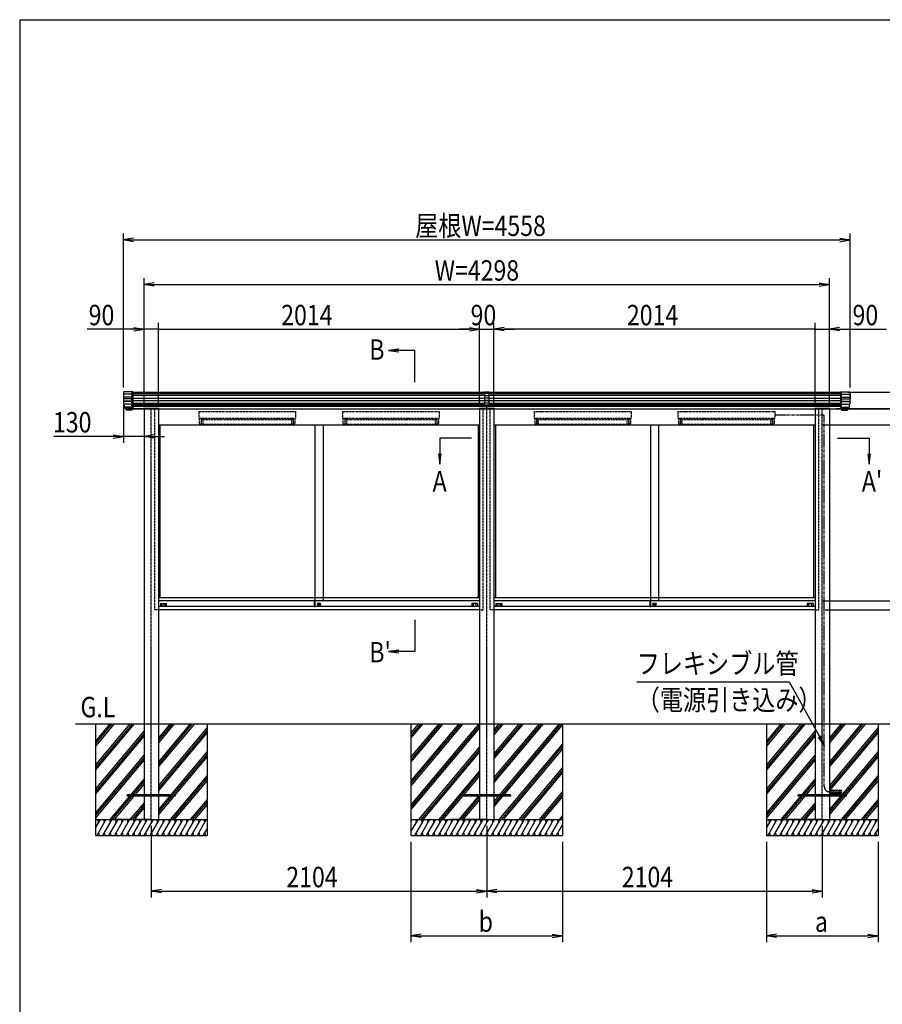
# Model space of a CAD drawing. Extents: x -102 to 16738, y -163 to 11757.
# Drawn here: x 738 to 6147, y 4601 to 10777 of the extents above; entities that cross this region are included whole.
import ezdxf
from ezdxf.enums import TextEntityAlignment as Align

# ---------------------------------------------------------------- set-up
doc = ezdxf.new("R2010")
doc.units = 0
for name, pattern in [('ACANSTGL', [0.118, 0.079, -0.039]), ('DASHED2', [9.525, 6.35, -3.175]), ('PHANTOM2', [31.75, 15.875, -3.175, 3.175, -3.175, 3.175, -3.175])]:
    doc.linetypes.add(name, pattern=pattern)
doc.layers.get('0').update_dxf_attribs({"linetype": 'CONTINUOUS'})
for name, color, linetype in [('AM_0', 7, 'CONTINUOUS'), ('AM_5', 3, 'CONTINUOUS'), ('AM_6', 2, 'CONTINUOUS'), ('AM_7', 4, 'ACANSTGL'), ('AM_BOR', 7, 'CONTINUOUS'), ('CONT_M_4', 4, 'CONTINUOUS'), ('CONT_S_2', 2, 'CONTINUOUS'), ('CONT_S_4', 4, 'CONTINUOUS')]:
    doc.layers.add(name, color=color, linetype=linetype)
doc.styles.add('Font_0', font='MS Gothic.ttf')

msp = doc.modelspace()

# ---------------------------------------------------------------- linework, layer by layer
at = {"linetype": 'CONTINUOUS'}
for p, q in [((3651.7, 8440.9), (3651.7, 8359.2)), ((3681.7, 8440.9), (3651.7, 8440.9)), ((3681.7, 8432.8), (3651.7, 8432.8)), ((3681.7, 8418.1), (3651.7, 8418.1)), ((3681.7, 8403.7), (3651.7, 8403.7)), ((3681.7, 8359.2), (3681.7, 8440.9)), ((3681.7, 8387.5), (3651.7, 8387.5)), ((3681.7, 8385.9), (3651.7, 8385.9)), ((3681.7, 8371.9), (3651.7, 8371.9)), ((3681.7, 8359.2), (3651.7, 8359.2)), ((3666.7, 8337.9), (3666.7, 8359.2))]:
    msp.add_line(p, q, dxfattribs=at)
at = {"layer": 'AM_0', "linetype": 'DASHED2'}
for p, q in [((1441.7, 8335.4), (1441.7, 8440.4)), ((5891.7, 8335.4), (5891.7, 8440.4)), ((1584.7, 7075.4), (1584.7, 8335.4)), ((1860.2, 8318.4), (1860.2, 8278.4)), ((1860.2, 8318.4), (2468.2, 8318.4)), ((1860.2, 8278.4), (2468.2, 8278.4)), ((1864.2, 8278.4), (1864.2, 8240.4)), ((1880.2, 8278.4), (1880.2, 8270.4)), ((1905.2, 8318.4), (1905.7, 8320.4)), ((1905.7, 8320.4), (1914.7, 8320.4)), ((1914.7, 8320.4), (1915.2, 8318.4)), ((2413.2, 8318.4), (2413.7, 8320.4)), ((2413.7, 8320.4), (2422.7, 8320.4)), ((2422.7, 8320.4), (2423.2, 8318.4)), ((2448.2, 8278.4), (2448.2, 8270.4)), ((2464.2, 8278.4), (2464.2, 8240.4)), ((2468.2, 8318.4), (2468.2, 8278.4)), ((2761.2, 8318.4), (2761.2, 8278.4)), ((2761.2, 8318.4), (3369.2, 8318.4)), ((2761.2, 8278.4), (3369.2, 8278.4)), ((2765.2, 8278.4), (2765.2, 8240.4)), ((2781.2, 8278.4), (2781.2, 8270.4)), ((2806.2, 8318.4), (2806.7, 8320.4)), ((2806.7, 8320.4), (2815.7, 8320.4)), ((2815.7, 8320.4), (2816.2, 8318.4)), ((3314.2, 8318.4), (3314.7, 8320.4)), ((3314.7, 8320.4), (3323.7, 8320.4)), ((3323.7, 8320.4), (3324.2, 8318.4)), ((3349.2, 8278.4), (3349.2, 8270.4)), ((3365.2, 8278.4), (3365.2, 8240.4)), ((3369.2, 8318.4), (3369.2, 8278.4)), ((3644.7, 7075.4), (3644.7, 8335.4)), ((3688.7, 7075.4), (3688.7, 8335.4)), ((3964.2, 8318.4), (3964.2, 8278.4)), ((3964.2, 8318.4), (4572.2, 8318.4)), ((3964.2, 8278.4), (4572.2, 8278.4)), ((3968.2, 8278.4), (3968.2, 8240.4)), ((3984.2, 8278.4), (3984.2, 8270.4)), ((4009.2, 8318.4), (4009.7, 8320.4)), ((4009.7, 8320.4), (4018.7, 8320.4)), ((4018.7, 8320.4), (4019.2, 8318.4)), ((4517.2, 8318.4), (4517.7, 8320.4)), ((4517.7, 8320.4), (4526.7, 8320.4)), ((4526.7, 8320.4), (4527.2, 8318.4)), ((4552.2, 8278.4), (4552.2, 8270.4)), ((4568.2, 8278.4), (4568.2, 8240.4)), ((4572.2, 8318.4), (4572.2, 8278.4)), ((4865.2, 8318.4), (4865.2, 8278.4)), ((4865.2, 8318.4), (5473.2, 8318.4)), ((4865.2, 8278.4), (5473.2, 8278.4)), ((4869.2, 8278.4), (4869.2, 8240.4)), ((4885.2, 8278.4), (4885.2, 8270.4)), ((4910.2, 8318.4), (4910.7, 8320.4)), ((4910.7, 8320.4), (4919.7, 8320.4)), ((4919.7, 8320.4), (4920.2, 8318.4)), ((5418.2, 8318.4), (5418.7, 8320.4)), ((5418.7, 8320.4), (5427.7, 8320.4)), ((5427.7, 8320.4), (5428.2, 8318.4)), ((5453.2, 8278.4), (5453.2, 8270.4)), ((5469.2, 8278.4), (5469.2, 8240.4)), ((5473.2, 8318.4), (5473.2, 8278.4)), ((5748.7, 7075.4), (5748.7, 8335.4)), ((1864.2, 8240.4), (1875.2, 8240.4)), ((1875.2, 8270.4), (1875.2, 8240.4)), ((1875.2, 8270.4), (1880.2, 8270.4)), ((1876.2, 8268.4), (2452.2, 8268.4)), ((1876.2, 8268.4), (1876.2, 8240.4)), ((1876.2, 8240.4), (2452.2, 8240.4)), ((1886.2, 8268.4), (1886.2, 8240.4)), ((2442.2, 8268.4), (2442.2, 8240.4)), ((2453.2, 8270.4), (2448.2, 8270.4)), ((2452.2, 8268.4), (2452.2, 8240.4)), ((2453.2, 8270.4), (2453.2, 8240.4)), ((2464.2, 8240.4), (2453.2, 8240.4)), ((2765.2, 8240.4), (2776.2, 8240.4)), ((2776.2, 8270.4), (2776.2, 8240.4)), ((2776.2, 8270.4), (2781.2, 8270.4)), ((2777.2, 8268.4), (3353.2, 8268.4)), ((2777.2, 8268.4), (2777.2, 8240.4)), ((2777.2, 8240.4), (3353.2, 8240.4)), ((2787.2, 8268.4), (2787.2, 8240.4)), ((3343.2, 8268.4), (3343.2, 8240.4)), ((3354.2, 8270.4), (3349.2, 8270.4)), ((3353.2, 8268.4), (3353.2, 8240.4)), ((3354.2, 8270.4), (3354.2, 8240.4)), ((3365.2, 8240.4), (3354.2, 8240.4)), ((3968.2, 8240.4), (3979.2, 8240.4)), ((3979.2, 8270.4), (3979.2, 8240.4)), ((3979.2, 8270.4), (3984.2, 8270.4)), ((3980.2, 8268.4), (4556.2, 8268.4)), ((3980.2, 8268.4), (3980.2, 8240.4)), ((3980.2, 8240.4), (4556.2, 8240.4)), ((3990.2, 8268.4), (3990.2, 8240.4)), ((4546.2, 8268.4), (4546.2, 8240.4)), ((4557.2, 8270.4), (4552.2, 8270.4)), ((4556.2, 8268.4), (4556.2, 8240.4)), ((4557.2, 8270.4), (4557.2, 8240.4)), ((4568.2, 8240.4), (4557.2, 8240.4)), ((4869.2, 8240.4), (4880.2, 8240.4)), ((4880.2, 8270.4), (4880.2, 8240.4)), ((4880.2, 8270.4), (4885.2, 8270.4)), ((4881.2, 8268.4), (5457.2, 8268.4)), ((4881.2, 8268.4), (4881.2, 8240.4)), ((4881.2, 8240.4), (5457.2, 8240.4)), ((4891.2, 8268.4), (4891.2, 8240.4)), ((5447.2, 8268.4), (5447.2, 8240.4)), ((5458.2, 8270.4), (5453.2, 8270.4)), ((5457.2, 8268.4), (5457.2, 8240.4)), ((5458.2, 8270.4), (5458.2, 8240.4)), ((5469.2, 8240.4), (5458.2, 8240.4)), ((1607.7, 7075.4), (1584.7, 7075.4)), ((3621.7, 7075.4), (3644.7, 7075.4)), ((3711.7, 7075.4), (3688.7, 7075.4)), ((5725.7, 7075.4), (5748.7, 7075.4))]:
    msp.add_line(p, q, dxfattribs=at)
at = {"layer": 'AM_0'}
for p, q in [((1441.7, 8440.4), (3651.7, 8440.4)), ((3681.7, 8440.4), (3787.7, 8440.4)), ((3787.7, 8440.4), (5891.7, 8440.4)), ((1513.7, 8335.4), (1513.7, 8337.9)), ((1611.7, 8337.9), (1513.7, 8337.9)), ((1611.7, 8337.9), (1611.7, 8335.4)), ((3617.7, 8337.9), (3617.7, 8335.4)), ((3617.7, 8337.9), (3715.7, 8337.9)), ((3715.7, 8335.4), (3715.7, 8337.9)), ((5721.7, 8337.9), (5721.7, 8335.4)), ((5721.7, 8337.9), (5819.7, 8337.9)), ((5819.7, 8335.4), (5819.7, 8337.9)), ((1441.7, 8335.4), (1513.7, 8335.4)), ((1513.7, 8335.4), (1441.7, 8335.4)), ((1517.7, 8335.4), (1517.7, 6360.4)), ((1607.7, 8335.4), (1607.7, 6360.4)), ((1607.7, 8335.4), (3621.7, 8335.4)), ((3621.7, 8335.4), (3621.7, 6360.4)), ((3711.7, 8335.4), (3711.7, 6360.4)), ((3711.7, 8335.4), (3787.7, 8335.4)), ((3787.7, 8335.4), (5725.7, 8335.4)), ((5725.7, 8335.4), (5725.7, 6360.4)), ((5815.7, 8335.4), (5815.7, 6360.4)), ((5819.7, 8335.4), (5891.7, 8335.4)), ((1607.7, 8235.4), (3621.7, 8235.4)), ((1616.7, 8235.4), (1616.7, 7150.4)), ((2588.7, 8235.4), (2588.7, 7131.9)), ((2640.7, 8235.4), (2640.7, 7131.9)), ((3612.7, 8235.4), (3612.7, 7150.4)), ((3711.7, 8235.4), (5725.7, 8235.4)), ((3711.7, 8230.4), (3711.7, 6255.4)), ((3720.7, 8235.4), (3720.7, 7150.4)), ((4692.7, 8235.4), (4692.7, 7131.9)), ((4744.7, 8235.4), (4744.7, 7131.9)), ((5716.7, 8235.4), (5716.7, 7150.4)), ((3621.7, 7150.4), (1607.7, 7150.4)), ((2587.5, 7131.9), (1607.7, 7131.9)), ((1619.7, 7114.4), (1619.7, 7095.4)), ((1620.7, 7115.4), (1655.7, 7115.4)), ((1628.4, 7100.1), (1628.4, 7111.7)), ((1629.4, 7112.7), (1647, 7112.7)), ((1648, 7111.7), (1648, 7100.1)), ((1656.7, 7114.4), (1656.7, 7095.4)), ((2587.5, 7094.9), (2587.5, 7131.9)), ((2588, 7132.4), (2588.7, 7132.4)), ((2588.7, 7094.4), (2588.7, 7132.4)), ((2588.7, 7131.9), (2588.7, 7095.9)), ((3621.7, 7131.9), (2588.7, 7131.9)), ((2612.8, 7109.1), (2619.6, 7109.1)), ((2612.8, 7107.1), (2612.8, 7109.1)), ((2612.8, 7107.1), (2619.6, 7107.1)), ((3572.7, 7114.4), (3572.7, 7095.4)), ((3608.7, 7115.4), (3573.7, 7115.4)), ((3581.4, 7111.7), (3581.4, 7100.1)), ((3600, 7112.7), (3582.4, 7112.7)), ((3601, 7100.1), (3601, 7111.7)), ((3609.7, 7114.4), (3609.7, 7095.4)), ((5725.7, 7150.4), (3711.7, 7150.4)), ((4691.5, 7131.9), (3711.7, 7131.9)), ((3723.7, 7114.4), (3723.7, 7095.4)), ((3724.7, 7115.4), (3759.7, 7115.4)), ((3732.4, 7100.1), (3732.4, 7111.7)), ((3733.4, 7112.7), (3751, 7112.7)), ((3752, 7111.7), (3752, 7100.1)), ((3760.7, 7114.4), (3760.7, 7095.4)), ((4691.5, 7094.9), (4691.5, 7131.9)), ((4692, 7132.4), (4692.7, 7132.4)), ((4692.7, 7094.4), (4692.7, 7132.4)), ((4692.7, 7131.9), (4692.7, 7095.9)), ((5725.7, 7131.9), (4692.7, 7131.9)), ((4716.8, 7109.1), (4723.6, 7109.1)), ((4716.8, 7107.1), (4716.8, 7109.1)), ((4716.8, 7107.1), (4723.6, 7107.1)), ((5676.7, 7114.4), (5676.7, 7095.4)), ((5712.7, 7115.4), (5677.7, 7115.4)), ((5685.4, 7111.7), (5685.4, 7100.1)), ((5704, 7112.7), (5686.4, 7112.7)), ((5705, 7100.1), (5705, 7111.7)), ((5713.7, 7114.4), (5713.7, 7095.4)), ((2587.5, 7095.4), (1607.7, 7095.4)), ((3621.7, 7075.4), (1607.7, 7075.4)), ((1647, 7099.1), (1629.4, 7099.1)), ((2588, 7094.4), (2588.7, 7094.4)), ((3621.7, 7095.4), (2588.7, 7095.4)), ((3582.4, 7099.1), (3600, 7099.1)), ((4691.5, 7095.4), (3711.7, 7095.4)), ((5725.7, 7075.4), (3711.7, 7075.4)), ((3751, 7099.1), (3733.4, 7099.1)), ((4692, 7094.4), (4692.7, 7094.4)), ((5725.7, 7095.4), (4692.7, 7095.4)), ((5686.4, 7099.1), (5704, 7099.1)), ((1517.7, 6360.4), (1517.7, 5760.4)), ((1607.7, 6360.4), (1607.7, 5760.4)), ((3621.7, 6360.4), (3621.7, 5760.4)), ((3711.7, 6360.4), (3711.7, 5760.4)), ((5725.7, 6360.4), (5725.7, 5760.4)), ((5815.7, 6360.4), (5815.7, 5760.4))]:
    msp.add_line(p, q, dxfattribs=at)
for centre, radius in [((2614.7, 7109.9), 9.5), ((2614.7, 7108.1), 5), ((4718.7, 7109.9), 9.5), ((4718.7, 7108.1), 5)]:
    msp.add_circle(centre, radius, dxfattribs=at)
for centre, radius, start, end in [((1620.7, 7114.4), 1, 90, 180), ((1629.4, 7111.7), 1, 90, 180), ((1647, 7111.7), 1, 0, 90), ((1655.7, 7114.4), 1, 0, 90), ((2588, 7131.9), 0.5, 90, 180), ((3573.7, 7114.4), 1, 90, 180), ((3582.4, 7111.7), 1, 90, 180), ((3600, 7111.7), 1, 0, 90), ((3608.7, 7114.4), 1, 0, 90), ((3724.7, 7114.4), 1, 90, 180), ((3733.4, 7111.7), 1, 90, 180), ((3751, 7111.7), 1, 0, 90), ((3759.7, 7114.4), 1, 0, 90), ((4692, 7131.9), 0.5, 90, 180), ((5677.7, 7114.4), 1, 90, 180), ((5686.4, 7111.7), 1, 90, 180), ((5704, 7111.7), 1, 0, 90), ((5712.7, 7114.4), 1, 0, 90), ((1629.4, 7100.1), 1, 180, 270), ((1647, 7100.1), 1, 270, 0), ((2588, 7094.9), 0.5, 180, 270), ((3582.4, 7100.1), 1, 180, 270), ((3600, 7100.1), 1, 270, 0), ((3733.4, 7100.1), 1, 180, 270), ((3751, 7100.1), 1, 270, 0), ((4692, 7094.9), 0.5, 180, 270), ((5686.4, 7100.1), 1, 180, 270), ((5704, 7100.1), 1, 270, 0)]:
    msp.add_arc(centre, radius, start, end, dxfattribs=at)
at = {"layer": 'AM_5'}
for p, q in [((1387.7, 8470.2), (1387.7, 9435.4)), ((1451.7, 9406), (1387.7, 9395.4)), ((1451.7, 9384.7), (1387.7, 9395.4)), ((1387.7, 9395.4), (1451.7, 9395.4)), ((1451.7, 9395.4), (5881.7, 9395.4)), ((5881.7, 9406), (5945.7, 9395.4)), ((5881.7, 9384.7), (5945.7, 9395.4)), ((5945.7, 9395.4), (5881.7, 9395.4)), ((5945.7, 8470.2), (5945.7, 9435.4)), ((1517.7, 8370.4), (1517.7, 9155.4)), ((5815.7, 8370.4), (5815.7, 9155.4)), ((1581.7, 9126), (1517.7, 9115.4)), ((1581.7, 9104.7), (1517.7, 9115.4)), ((1517.7, 9115.4), (1581.7, 9115.4)), ((1581.7, 9115.4), (5751.7, 9115.4)), ((5751.7, 9126), (5815.7, 9115.4)), ((5751.7, 9104.7), (5815.7, 9115.4)), ((5815.7, 9115.4), (5751.7, 9115.4)), ((1453.7, 8835.4), (1160.4, 8835.4)), ((1453.7, 8846), (1517.7, 8835.4)), ((1453.7, 8824.7), (1517.7, 8835.4)), ((1517.7, 8835.4), (1453.7, 8835.4)), ((1517.7, 8375.4), (1517.7, 8875.4)), ((1607.7, 8835.4), (1517.7, 8835.4)), ((1607.7, 8375.4), (1607.7, 8875.4)), ((1607.7, 8370.4), (1607.7, 8875.4)), ((1607.7, 8835.4), (1735.7, 8835.4)), ((1607.7, 8835.4), (3557.7, 8835.4)), ((3557.7, 8835.4), (3493.7, 8835.4)), ((3557.7, 8846), (3621.7, 8835.4)), ((3557.7, 8846), (3621.7, 8835.4)), ((3557.7, 8824.7), (3621.7, 8835.4)), ((3621.7, 8835.4), (3557.7, 8835.4)), ((3557.7, 8824.7), (3621.7, 8835.4)), ((3621.7, 8835.4), (3557.7, 8835.4)), ((3621.7, 8370.4), (3621.7, 8875.4)), ((3621.7, 8370.4), (3621.7, 8875.4)), ((3621.7, 8835.4), (3711.7, 8835.4)), ((3711.7, 8370.4), (3711.7, 8875.4)), ((3711.7, 8370.4), (3711.7, 8875.4)), ((3775.7, 8846), (3711.7, 8835.4)), ((3775.7, 8846), (3711.7, 8835.4)), ((3775.7, 8824.7), (3711.7, 8835.4)), ((3711.7, 8835.4), (3775.7, 8835.4)), ((3775.7, 8824.7), (3711.7, 8835.4)), ((3711.7, 8835.4), (3775.7, 8835.4)), ((5725.7, 8835.4), (3775.7, 8835.4)), ((3775.7, 8835.4), (3839.7, 8835.4)), ((5725.7, 8835.4), (5597.7, 8835.4)), ((5725.7, 8375.4), (5725.7, 8875.4)), ((5725.7, 8370.4), (5725.7, 8875.4)), ((5725.7, 8835.4), (5815.7, 8835.4)), ((5815.7, 8375.4), (5815.7, 8875.4)), ((5879.7, 8846), (5815.7, 8835.4)), ((5879.7, 8824.7), (5815.7, 8835.4)), ((5815.7, 8835.4), (5879.7, 8835.4)), ((5879.7, 8835.4), (6173, 8835.4)), ((3115, 8711.1), (3051, 8702.6)), ((3115, 8702.6), (3051, 8702.6)), ((3051, 8702.6), (3115, 8694.2)), ((3214.9, 8702.6), (3115, 8702.6)), ((3214.9, 8502.6), (3214.9, 8702.6)), ((5931.7, 8440.4), (6455.7, 8440.4)), ((1387.7, 8358.2), (1387.7, 8123)), ((1517.7, 8295.4), (1517.7, 8123)), ((5856.7, 8337.4), (7015.7, 8337.4)), ((5856.7, 8335.4), (7015.7, 8335.4)), ((5931.7, 8335.4), (6455.7, 8335.4)), ((5931.7, 8335.4), (6455.7, 8335.4)), ((5931.7, 8335.4), (6735.7, 8335.4)), ((5931.7, 8335.4), (7015.7, 8335.4)), ((5765.7, 8235.4), (6455.7, 8235.4)), ((5765.7, 8235.4), (6455.7, 8235.4)), ((1323.7, 8163), (951.7, 8163)), ((1323.7, 8173.6), (1387.7, 8163)), ((1323.7, 8152.3), (1387.7, 8163)), ((1387.7, 8163), (1323.7, 8163)), ((1517.7, 8163), (1387.7, 8163)), ((1581.7, 8173.6), (1517.7, 8163)), ((1581.7, 8152.3), (1517.7, 8163)), ((1517.7, 8163), (1581.7, 8163)), ((1581.7, 8163), (1645.7, 8163)), ((3371.7, 8152.8), (3371.7, 8052.9)), ((3571.7, 8152.8), (3371.7, 8152.8)), ((5865.7, 8152.8), (6065.7, 8152.8)), ((6065.7, 8152.8), (6065.7, 8052.9)), ((3363.3, 8052.9), (3371.7, 7988.9)), ((3371.7, 8052.9), (3371.7, 7988.9)), ((3371.7, 7988.9), (3380.1, 8052.9)), ((6057.3, 8052.9), (6065.7, 7988.9)), ((6065.7, 8052.9), (6065.7, 7988.9)), ((6065.7, 7988.9), (6074.1, 8052.9)), ((5765.7, 7131.9), (6455.7, 7131.9)), ((5765.7, 7131.9), (6455.7, 7131.9)), ((5788.7, 7075.4), (6735.7, 7075.4)), ((5788.7, 7075.4), (6455.7, 7075.4)), ((3214.9, 7013.1), (3214.9, 6813.1)), ((3115, 6821.5), (3051, 6813.1)), ((3115, 6813.1), (3051, 6813.1)), ((3051, 6813.1), (3115, 6804.7)), ((3214.9, 6813.1), (3115, 6813.1)), ((4607.3, 6624.2), (5562.7, 6624.2)), ((5562.7, 6624.2), (5752.7, 6280.2)), ((5745.4, 6276.2), (5783.7, 6224.2)), ((5752.7, 6280.2), (5783.7, 6224.2)), ((5783.7, 6224.2), (5760.1, 6284.3)), ((1562.7, 5720.4), (1562.7, 5270.4)), ((3666.7, 5720.4), (3666.7, 5270.4)), ((3666.7, 5720.4), (3666.7, 5270.4)), ((5770.7, 5720.4), (5770.7, 5270.4)), ((3191.7, 5620.4), (3191.7, 4990.4)), ((4141.7, 5620.4), (4141.7, 4990.4)), ((5420.7, 5620.4), (5420.7, 4990.4)), ((6120.7, 5620.4), (6120.7, 4990.4)), ((1626.7, 5321), (1562.7, 5310.4)), ((3602.7, 5321), (3666.7, 5310.4)), ((3730.7, 5321), (3666.7, 5310.4)), ((5706.7, 5321), (5770.7, 5310.4)), ((1626.7, 5299.7), (1562.7, 5310.4)), ((1562.7, 5310.4), (1626.7, 5310.4)), ((1626.7, 5310.4), (3602.7, 5310.4)), ((3602.7, 5299.7), (3666.7, 5310.4)), ((3666.7, 5310.4), (3602.7, 5310.4)), ((3730.7, 5299.7), (3666.7, 5310.4)), ((3666.7, 5310.4), (3730.7, 5310.4)), ((3730.7, 5310.4), (5706.7, 5310.4)), ((5706.7, 5299.7), (5770.7, 5310.4)), ((5770.7, 5310.4), (5706.7, 5310.4)), ((3255.7, 5041), (3191.7, 5030.4)), ((3255.7, 5019.7), (3191.7, 5030.4)), ((3191.7, 5030.4), (3255.7, 5030.4)), ((3255.7, 5030.4), (4077.7, 5030.4)), ((4077.7, 5041), (4141.7, 5030.4)), ((4077.7, 5019.7), (4141.7, 5030.4)), ((4141.7, 5030.4), (4077.7, 5030.4)), ((5484.7, 5041), (5420.7, 5030.4)), ((5484.7, 5019.7), (5420.7, 5030.4)), ((5420.7, 5030.4), (5484.7, 5030.4)), ((5484.7, 5030.4), (6056.7, 5030.4)), ((6056.7, 5041), (6120.7, 5030.4)), ((6056.7, 5019.7), (6120.7, 5030.4)), ((6120.7, 5030.4), (6056.7, 5030.4))]:
    msp.add_line(p, q, dxfattribs=at)
for centre, start, end in [((1607.7, 8835.4), 0, 180), ((1607.7, 8835.4), 0, 180), ((1607.7, 8835.4), 180, 0), ((1607.7, 8835.4), 180, 0), ((5725.7, 8835.4), 0, 180), ((5725.7, 8835.4), 0, 180), ((5725.7, 8835.4), 180, 0), ((5725.7, 8835.4), 180, 0)]:
    msp.add_arc(centre, 4, start, end, dxfattribs=at)
at = {"layer": 'AM_7'}
for p, q in [((1562.7, 5760.4), (1562.7, 8335.4)), ((3666.7, 5760.4), (3666.7, 8335.4)), ((5770.7, 5760.4), (5770.7, 8335.4))]:
    msp.add_line(p, q, dxfattribs=at)
at = {"layer": 'AM_BOR'}
for q in [(16337.7, 10777.1), (737.7, 297.1)]:
    msp.add_line((737.7, 10777.1), q, dxfattribs=at)
at = {"layer": 'CONT_M_4'}
for p, q in [((1387.7, 8430.2), (1387.7, 8398.2)), ((1389.7, 8430.2), (1387.7, 8430.2)), ((1389.7, 8443.4), (1389.7, 8366.4)), ((1447.7, 8443.4), (1389.7, 8443.4)), ((1447.7, 8443.4), (1447.7, 8336.9)), ((5885.7, 8443.4), (5885.7, 8336.9)), ((5885.7, 8443.4), (5943.7, 8443.4)), ((5943.7, 8443.4), (5943.7, 8366.4)), ((5943.7, 8430.2), (5945.7, 8430.2)), ((5945.7, 8430.2), (5945.7, 8398.2)), ((1389.7, 8398.2), (1387.7, 8398.2)), ((1447.7, 8366.4), (1389.7, 8366.4)), ((1393.7, 8366.4), (1393.7, 8347.3)), ((1447.7, 8347.3), (1393.7, 8347.3)), ((1395.7, 8347.3), (1395.7, 8343.6)), ((1447.7, 8343.6), (1395.7, 8343.6)), ((1398.2, 8343.6), (1398.2, 8336.9)), ((5885.7, 8366.4), (5943.7, 8366.4)), ((5885.7, 8347.3), (5939.7, 8347.3)), ((5885.7, 8343.6), (5937.7, 8343.6)), ((5935.2, 8343.6), (5935.2, 8336.9)), ((5937.7, 8347.3), (5937.7, 8343.6)), ((5939.7, 8366.4), (5939.7, 8347.3)), ((5943.7, 8398.2), (5945.7, 8398.2)), ((1447.7, 8336.9), (1398.2, 8336.9)), ((1404.7, 8336.9), (1404.7, 8326.9)), ((1441.7, 8326.9), (1404.7, 8326.9)), ((1441.7, 8336.9), (1441.7, 8326.9)), ((1516.7, 8337.4), (1608.7, 8337.4)), ((1516.7, 8337.4), (1516.7, 8335.4)), ((1516.7, 8335.4), (1608.7, 8335.4)), ((1608.7, 8335.4), (1516.7, 8335.4)), ((1608.7, 8335.4), (1608.7, 8337.4)), ((3712.7, 8337.4), (3620.7, 8337.4)), ((3620.7, 8335.4), (3620.7, 8337.4)), ((3620.7, 8335.4), (3712.7, 8335.4)), ((3712.7, 8337.4), (3712.7, 8335.4)), ((5816.7, 8337.4), (5724.7, 8337.4)), ((5724.7, 8335.4), (5724.7, 8337.4)), ((5724.7, 8335.4), (5816.7, 8335.4)), ((5816.7, 8337.4), (5816.7, 8335.4)), ((5885.7, 8336.9), (5935.2, 8336.9)), ((5891.7, 8336.9), (5891.7, 8326.9)), ((5891.7, 8326.9), (5928.7, 8326.9)), ((5928.7, 8336.9), (5928.7, 8326.9))]:
    msp.add_line(p, q, dxfattribs=at)
at = {"layer": 'CONT_S_2'}
for p, q in [((1087.7, 6360.4), (8104.7, 6360.4)), ((1212.7, 6360.4), (1212.7, 5760.4)), ((1442.4, 6360.4), (1212.7, 6086.6)), ((1455.5, 6360.4), (1212.7, 6071.1)), ((1429.4, 6360.4), (1212.7, 6102.2)), ((1316.5, 6360.4), (1212.7, 6236.6)), ((1329.6, 6360.4), (1212.7, 6221.1)), ((1303.5, 6360.4), (1212.7, 6252.2)), ((1517.7, 6315.7), (1212.7, 5952.2)), ((1517.7, 6300.1), (1212.7, 5936.6)), ((1681.1, 6360.4), (1607.7, 6272.9)), ((1707.2, 6360.4), (1607.7, 6241.8)), ((1694.1, 6360.4), (1607.7, 6257.4)), ((1833.1, 6360.4), (1607.7, 6091.8)), ((1820, 6360.4), (1607.7, 6107.4)), ((1806.9, 6360.4), (1607.7, 6122.9)), ((1912.7, 6336.4), (1607.7, 5972.9)), ((1912.7, 6320.8), (1607.7, 5957.4)), ((1912.7, 6305.3), (1607.7, 5941.8)), ((1912.7, 6360.4), (1912.7, 5760.4)), ((3191.7, 6360.4), (3191.7, 5760.4)), ((3504.5, 6360.4), (3191.7, 5987.6)), ((3517.5, 6360.4), (3191.7, 5972.1)), ((3491.4, 6360.4), (3191.7, 6003.2)), ((3617.3, 6360.4), (3191.7, 5853.2)), ((3378.6, 6360.4), (3191.7, 6137.6)), ((3391.6, 6360.4), (3191.7, 6122.1)), ((3365.5, 6360.4), (3191.7, 6153.2)), ((3252.7, 6360.4), (3191.7, 6287.6)), ((3265.8, 6360.4), (3191.7, 6272.1)), ((3239.7, 6360.4), (3191.7, 6303.2)), ((3621.7, 6350.1), (3191.7, 5837.6)), ((3621.7, 6334.5), (3191.7, 5822.1)), ((3769.2, 6360.4), (3711.7, 6291.8)), ((3756.2, 6360.4), (3711.7, 6307.4)), ((3743.1, 6360.4), (3711.7, 6322.9)), ((3895.1, 6360.4), (3711.7, 6141.8)), ((3882, 6360.4), (3711.7, 6157.4)), ((3869, 6360.4), (3711.7, 6172.9)), ((4021, 6360.4), (3711.7, 5991.8)), ((4007.9, 6360.4), (3711.7, 6007.4)), ((3994.9, 6360.4), (3711.7, 6022.9)), ((4133.8, 6360.4), (3711.7, 5857.4)), ((4120.7, 6360.4), (3711.7, 5872.9)), ((4146.8, 6360.4), (3711.7, 5841.8)), ((4141.7, 6360.4), (4141.7, 5760.4)), ((5420.7, 6360.4), (5420.7, 5760.4)), ((5650.4, 6360.4), (5420.7, 6086.6)), ((5663.5, 6360.4), (5420.7, 6071.1)), ((5637.4, 6360.4), (5420.7, 6102.2)), ((5524.5, 6360.4), (5420.7, 6236.6)), ((5537.6, 6360.4), (5420.7, 6221.1)), ((5511.5, 6360.4), (5420.7, 6252.2)), ((5725.7, 6315.7), (5420.7, 5952.2)), ((5725.7, 6300.1), (5420.7, 5936.6)), ((5889.1, 6360.4), (5815.7, 6272.9)), ((5915.2, 6360.4), (5815.7, 6241.8)), ((5902.1, 6360.4), (5815.7, 6257.4)), ((6041.1, 6360.4), (5815.7, 6091.8)), ((6028, 6360.4), (5815.7, 6107.4)), ((6014.9, 6360.4), (5815.7, 6122.9)), ((6120.7, 6336.4), (5815.7, 5972.9)), ((6120.7, 6320.8), (5815.7, 5957.4)), ((6120.7, 6305.3), (5815.7, 5941.8)), ((6120.7, 6360.4), (6120.7, 5760.4)), ((1517.7, 6284.5), (1212.7, 5921.1)), ((5725.7, 6284.5), (5420.7, 5921.1)), ((1912.7, 6186.4), (1607.7, 5822.9)), ((3621.7, 6215.7), (3239.7, 5760.4)), ((3621.7, 6200.1), (3252.7, 5760.4)), ((3621.7, 6184.5), (3265.8, 5760.4)), ((4141.7, 6235.4), (3743.1, 5760.4)), ((4141.7, 6219.8), (3756.2, 5760.4)), ((4141.7, 6204.3), (3769.2, 5760.4)), ((6120.7, 6186.4), (5815.7, 5822.9)), ((1517.7, 6165.7), (1212.7, 5802.2)), ((1517.7, 6150.1), (1212.7, 5786.6)), ((1517.7, 6134.5), (1212.7, 5771.1)), ((1912.7, 6170.8), (1607.7, 5807.4)), ((1912.7, 6155.3), (1607.7, 5791.8)), ((5725.7, 6165.7), (5420.7, 5802.2)), ((5725.7, 6150.1), (5420.7, 5786.6)), ((5725.7, 6134.5), (5420.7, 5771.1)), ((6120.7, 6170.8), (5815.7, 5807.4)), ((6120.7, 6155.3), (5815.7, 5791.8)), ((3621.7, 6065.7), (3365.5, 5760.4)), ((4141.7, 6085.4), (3869, 5760.4)), ((4141.7, 6069.8), (3882, 5760.4)), ((4141.7, 6054.3), (3895.1, 5760.4)), ((1517.7, 6015.7), (1303.5, 5760.4)), ((1517.7, 6000.1), (1316.5, 5760.4)), ((1912.7, 6036.4), (1681.1, 5760.4)), ((1912.7, 6020.8), (1694.1, 5760.4)), ((1912.7, 6005.3), (1707.2, 5760.4)), ((3621.7, 6050.1), (3378.6, 5760.4)), ((3621.7, 6034.5), (3391.6, 5760.4)), ((5725.7, 6015.7), (5511.5, 5760.4)), ((5725.7, 6000.1), (5524.5, 5760.4)), ((6120.7, 6036.4), (5889.1, 5760.4)), ((6120.7, 6020.8), (5902.1, 5760.4)), ((6120.7, 6005.3), (5915.2, 5760.4)), ((1517.7, 5984.5), (1329.6, 5760.4)), ((4141.7, 5935.4), (3994.9, 5760.4)), ((5725.7, 5984.5), (5537.6, 5760.4)), ((1412.7, 5906.4), (1412.7, 5914.4)), ((1712.7, 5914.4), (1412.7, 5914.4)), ((1712.7, 5906.4), (1412.7, 5906.4)), ((1712.7, 5914.4), (1712.7, 5906.4)), ((1912.7, 5886.4), (1806.9, 5760.4)), ((1912.7, 5870.8), (1820, 5760.4)), ((3621.7, 5915.7), (3491.4, 5760.4)), ((3621.7, 5900.1), (3504.5, 5760.4)), ((3516.7, 5906.4), (3516.7, 5914.4)), ((3816.7, 5914.4), (3516.7, 5914.4)), ((3816.7, 5906.4), (3516.7, 5906.4)), ((3621.7, 5884.5), (3517.5, 5760.4)), ((3816.7, 5914.4), (3816.7, 5906.4)), ((4141.7, 5919.8), (4007.9, 5760.4)), ((4141.7, 5904.3), (4021, 5760.4)), ((5620.7, 5906.4), (5620.7, 5914.4)), ((5920.7, 5914.4), (5620.7, 5914.4)), ((5920.7, 5906.4), (5620.7, 5906.4)), ((5920.7, 5914.4), (5920.7, 5906.4)), ((6120.7, 5886.4), (6014.9, 5760.4)), ((6120.7, 5870.8), (6028, 5760.4)), ((1517.7, 5865.7), (1429.4, 5760.4)), ((1517.7, 5850.1), (1442.4, 5760.4)), ((1517.7, 5834.5), (1455.5, 5760.4)), ((1912.7, 5855.3), (1833.1, 5760.4)), ((5725.7, 5865.7), (5637.4, 5760.4)), ((5725.7, 5850.1), (5650.4, 5760.4)), ((5725.7, 5834.5), (5663.5, 5760.4)), ((6120.7, 5855.3), (6041.1, 5760.4)), ((1212.7, 5760.4), (1912.7, 5760.4)), ((1212.7, 5760.4), (1212.7, 5660.4)), ((1241.6, 5760.4), (1212.7, 5710.4)), ((1278.6, 5760.4), (1220.8, 5660.4)), ((1226.2, 5760.4), (1231.1, 5742.2)), ((1315.6, 5760.4), (1257.9, 5660.4)), ((1263.2, 5760.4), (1268.1, 5742.2)), ((1352.6, 5760.4), (1294.9, 5660.4)), ((1300.2, 5760.4), (1305.1, 5742.2)), ((1389.6, 5760.4), (1331.9, 5660.4)), ((1337.3, 5760.4), (1342.1, 5742.2)), ((1562.7, 5760.4), (1337.7, 5760.4)), ((1426.6, 5760.4), (1368.9, 5660.4)), ((1374.3, 5760.4), (1379.1, 5742.2)), ((1463.7, 5760.4), (1405.9, 5660.4)), ((1411.3, 5760.4), (1416.2, 5742.2)), ((1500.7, 5760.4), (1442.9, 5660.4)), ((1448.3, 5760.4), (1453.2, 5742.2)), ((1537.7, 5760.4), (1480, 5660.4)), ((1485.3, 5760.4), (1490.2, 5742.2)), ((1574.7, 5760.4), (1517, 5660.4)), ((1522.3, 5760.4), (1527.2, 5742.2)), ((1611.7, 5760.4), (1554, 5660.4)), ((1559.4, 5760.4), (1564.2, 5742.2)), ((1648.7, 5760.4), (1591, 5660.4)), ((1596.4, 5760.4), (1601.2, 5742.2)), ((1685.8, 5760.4), (1628, 5660.4)), ((1633.4, 5760.4), (1638.3, 5742.2)), ((1722.8, 5760.4), (1665, 5660.4)), ((1670.4, 5760.4), (1675.3, 5742.2)), ((1759.8, 5760.4), (1702.1, 5660.4)), ((1707.4, 5760.4), (1712.3, 5742.2)), ((1796.8, 5760.4), (1739.1, 5660.4)), ((1744.4, 5760.4), (1749.3, 5742.2)), ((1833.8, 5760.4), (1776.1, 5660.4)), ((1781.5, 5760.4), (1786.3, 5742.2)), ((1870.8, 5760.4), (1813.1, 5660.4)), ((1818.5, 5760.4), (1823.3, 5742.2)), ((1907.9, 5760.4), (1850.1, 5660.4)), ((1855.5, 5760.4), (1860.4, 5742.2)), ((1892.5, 5760.4), (1897.4, 5742.2)), ((1912.7, 5760.4), (1912.7, 5660.4)), ((3191.7, 5760.4), (4141.7, 5760.4)), ((3191.7, 5760.4), (3191.7, 5660.4)), ((3234.5, 5760.4), (3191.7, 5686.2)), ((3197.5, 5760.4), (3191.7, 5750.3)), ((3271.5, 5760.4), (3213.8, 5660.4)), ((3219.2, 5760.4), (3224, 5742.2)), ((3308.5, 5760.4), (3250.8, 5660.4)), ((3256.2, 5760.4), (3261, 5742.2)), ((3345.6, 5760.4), (3287.8, 5660.4)), ((3293.2, 5760.4), (3298.1, 5742.2)), ((3382.6, 5760.4), (3324.8, 5660.4)), ((3330.2, 5760.4), (3335.1, 5742.2)), ((3419.6, 5760.4), (3361.9, 5660.4)), ((3367.2, 5760.4), (3372.1, 5742.2)), ((3456.6, 5760.4), (3398.9, 5660.4)), ((3404.2, 5760.4), (3409.1, 5742.2)), ((3493.6, 5760.4), (3435.9, 5660.4)), ((3441.3, 5760.4), (3446.1, 5742.2)), ((3666.7, 5760.4), (3441.7, 5760.4)), ((3530.6, 5760.4), (3472.9, 5660.4)), ((3478.3, 5760.4), (3483.1, 5742.2)), ((3567.7, 5760.4), (3509.9, 5660.4)), ((3515.3, 5760.4), (3520.2, 5742.2)), ((3604.7, 5760.4), (3546.9, 5660.4)), ((3552.3, 5760.4), (3557.2, 5742.2)), ((3641.7, 5760.4), (3584, 5660.4)), ((3589.3, 5760.4), (3594.2, 5742.2)), ((3678.7, 5760.4), (3621, 5660.4)), ((3626.3, 5760.4), (3631.2, 5742.2)), ((3715.7, 5760.4), (3658, 5660.4)), ((3663.4, 5760.4), (3668.2, 5742.2)), ((3752.7, 5760.4), (3695, 5660.4)), ((3700.4, 5760.4), (3705.2, 5742.2)), ((3789.8, 5760.4), (3732, 5660.4)), ((3737.4, 5760.4), (3742.3, 5742.2)), ((3826.8, 5760.4), (3769, 5660.4)), ((3774.4, 5760.4), (3779.3, 5742.2)), ((3863.8, 5760.4), (3806.1, 5660.4)), ((3811.4, 5760.4), (3816.3, 5742.2)), ((3900.8, 5760.4), (3843.1, 5660.4)), ((3848.4, 5760.4), (3853.3, 5742.2)), ((3937.8, 5760.4), (3880.1, 5660.4)), ((3885.5, 5760.4), (3890.3, 5742.2)), ((3974.8, 5760.4), (3917.1, 5660.4)), ((3922.5, 5760.4), (3927.3, 5742.2)), ((4011.9, 5760.4), (3954.1, 5660.4)), ((3959.5, 5760.4), (3964.4, 5742.2)), ((4048.9, 5760.4), (3991.1, 5660.4)), ((3996.5, 5760.4), (4001.4, 5742.2)), ((4085.9, 5760.4), (4028.1, 5660.4)), ((4033.5, 5760.4), (4038.4, 5742.2)), ((4122.9, 5760.4), (4065.2, 5660.4)), ((4070.5, 5760.4), (4075.4, 5742.2)), ((4107.6, 5760.4), (4112.4, 5742.2)), ((4141.7, 5785.4), (4120.7, 5760.4)), ((4141.7, 5769.8), (4133.8, 5760.4)), ((4141.7, 5760.4), (4141.7, 5660.4)), ((5420.7, 5760.4), (6120.7, 5760.4)), ((5420.7, 5760.4), (5420.7, 5660.4)), ((5449.6, 5760.4), (5420.7, 5710.4)), ((5486.6, 5760.4), (5428.8, 5660.4)), ((5434.2, 5760.4), (5439.1, 5742.2)), ((5523.6, 5760.4), (5465.9, 5660.4)), ((5471.2, 5760.4), (5476.1, 5742.2)), ((5560.6, 5760.4), (5502.9, 5660.4)), ((5508.2, 5760.4), (5513.1, 5742.2)), ((5597.6, 5760.4), (5539.9, 5660.4)), ((5545.3, 5760.4), (5550.1, 5742.2)), ((5770.7, 5760.4), (5545.7, 5760.4)), ((5634.6, 5760.4), (5576.9, 5660.4)), ((5582.3, 5760.4), (5587.1, 5742.2)), ((5671.7, 5760.4), (5613.9, 5660.4)), ((5619.3, 5760.4), (5624.2, 5742.2)), ((5708.7, 5760.4), (5650.9, 5660.4)), ((5656.3, 5760.4), (5661.2, 5742.2)), ((5745.7, 5760.4), (5688, 5660.4)), ((5693.3, 5760.4), (5698.2, 5742.2)), ((5782.7, 5760.4), (5725, 5660.4)), ((5730.3, 5760.4), (5735.2, 5742.2)), ((5819.7, 5760.4), (5762, 5660.4)), ((5767.4, 5760.4), (5772.2, 5742.2)), ((5856.7, 5760.4), (5799, 5660.4)), ((5804.4, 5760.4), (5809.2, 5742.2)), ((5893.8, 5760.4), (5836, 5660.4)), ((5841.4, 5760.4), (5846.3, 5742.2)), ((5930.8, 5760.4), (5873, 5660.4)), ((5878.4, 5760.4), (5883.3, 5742.2)), ((5967.8, 5760.4), (5910.1, 5660.4)), ((5915.4, 5760.4), (5920.3, 5742.2)), ((6004.8, 5760.4), (5947.1, 5660.4)), ((5952.4, 5760.4), (5957.3, 5742.2)), ((6041.8, 5760.4), (5984.1, 5660.4)), ((5989.5, 5760.4), (5994.3, 5742.2)), ((6078.8, 5760.4), (6021.1, 5660.4)), ((6026.5, 5760.4), (6031.3, 5742.2)), ((6115.9, 5760.4), (6058.1, 5660.4)), ((6063.5, 5760.4), (6068.4, 5742.2)), ((6100.5, 5760.4), (6105.4, 5742.2)), ((6120.7, 5760.4), (6120.7, 5660.4)), ((1912.7, 5704.6), (1887.1, 5660.4)), ((4141.7, 5728.8), (4102.2, 5660.4)), ((6120.7, 5704.6), (6095.1, 5660.4)), ((1212.7, 5660.4), (1912.7, 5660.4)), ((1231.3, 5678.5), (1236.2, 5660.4)), ((1268.3, 5678.5), (1273.2, 5660.4)), ((1305.4, 5678.5), (1310.2, 5660.4)), ((1342.4, 5678.5), (1347.2, 5660.4)), ((1379.4, 5678.5), (1384.2, 5660.4)), ((1416.4, 5678.5), (1421.3, 5660.4)), ((1453.4, 5678.5), (1458.3, 5660.4)), ((1490.4, 5678.5), (1495.3, 5660.4)), ((1527.4, 5678.5), (1532.3, 5660.4)), ((1564.5, 5678.5), (1569.3, 5660.4)), ((1601.5, 5678.5), (1606.3, 5660.4)), ((1638.5, 5678.5), (1643.4, 5660.4)), ((1675.5, 5678.5), (1680.4, 5660.4)), ((1712.5, 5678.5), (1717.4, 5660.4)), ((1749.5, 5678.5), (1754.4, 5660.4)), ((1786.6, 5678.5), (1791.4, 5660.4)), ((1823.6, 5678.5), (1828.4, 5660.4)), ((1860.6, 5678.5), (1865.5, 5660.4)), ((1897.6, 5678.5), (1902.5, 5660.4)), ((3191.7, 5660.4), (4141.7, 5660.4)), ((3224.3, 5678.5), (3229.1, 5660.4)), ((3261.3, 5678.5), (3266.2, 5660.4)), ((3298.3, 5678.5), (3303.2, 5660.4)), ((3335.3, 5678.5), (3340.2, 5660.4)), ((3372.3, 5678.5), (3377.2, 5660.4)), ((3409.4, 5678.5), (3414.2, 5660.4)), ((3446.4, 5678.5), (3451.2, 5660.4)), ((3483.4, 5678.5), (3488.2, 5660.4)), ((3520.4, 5678.5), (3525.3, 5660.4)), ((3557.4, 5678.5), (3562.3, 5660.4)), ((3594.4, 5678.5), (3599.3, 5660.4)), ((3631.4, 5678.5), (3636.3, 5660.4)), ((3668.5, 5678.5), (3673.3, 5660.4)), ((3705.5, 5678.5), (3710.3, 5660.4)), ((3742.5, 5678.5), (3747.4, 5660.4)), ((3779.5, 5678.5), (3784.4, 5660.4)), ((3816.5, 5678.5), (3821.4, 5660.4)), ((3853.5, 5678.5), (3858.4, 5660.4)), ((3890.6, 5678.5), (3895.4, 5660.4)), ((3927.6, 5678.5), (3932.4, 5660.4)), ((3964.6, 5678.5), (3969.5, 5660.4)), ((4001.6, 5678.5), (4006.5, 5660.4)), ((4038.6, 5678.5), (4043.5, 5660.4)), ((4075.6, 5678.5), (4080.5, 5660.4)), ((4112.7, 5678.5), (4117.5, 5660.4)), ((4141.7, 5664.7), (4139.2, 5660.4)), ((5420.7, 5660.4), (6120.7, 5660.4)), ((5439.3, 5678.5), (5444.2, 5660.4)), ((5476.3, 5678.5), (5481.2, 5660.4)), ((5513.4, 5678.5), (5518.2, 5660.4)), ((5550.4, 5678.5), (5555.2, 5660.4)), ((5587.4, 5678.5), (5592.2, 5660.4)), ((5624.4, 5678.5), (5629.3, 5660.4)), ((5661.4, 5678.5), (5666.3, 5660.4)), ((5698.4, 5678.5), (5703.3, 5660.4)), ((5735.4, 5678.5), (5740.3, 5660.4)), ((5772.5, 5678.5), (5777.3, 5660.4)), ((5809.5, 5678.5), (5814.3, 5660.4)), ((5846.5, 5678.5), (5851.4, 5660.4)), ((5883.5, 5678.5), (5888.4, 5660.4)), ((5920.5, 5678.5), (5925.4, 5660.4)), ((5957.5, 5678.5), (5962.4, 5660.4)), ((5994.6, 5678.5), (5999.4, 5660.4)), ((6031.6, 5678.5), (6036.4, 5660.4)), ((6068.6, 5678.5), (6073.5, 5660.4)), ((6105.6, 5678.5), (6110.5, 5660.4))]:
    msp.add_line(p, q, dxfattribs=at)
at = {"layer": 'CONT_S_4'}
for p, q in [((1447.7, 8428.8), (1389.7, 8428.8)), ((1447.7, 8409), (1389.7, 8409)), ((1441.7, 8439), (3651.7, 8439)), ((1441.7, 8432.1), (3651.7, 8432.1)), ((3651.7, 8419.4), (1441.7, 8419.4)), ((1441.7, 8403.9), (3651.7, 8403.9)), ((3681.7, 8439), (3787.7, 8439)), ((3681.7, 8432.1), (3787.7, 8432.1)), ((3787.7, 8419.4), (3681.7, 8419.4)), ((3681.7, 8403.9), (3787.7, 8403.9)), ((3787.7, 8439), (5891.7, 8439)), ((3787.7, 8432.1), (5891.7, 8432.1)), ((5891.7, 8419.4), (3787.7, 8419.4)), ((3787.7, 8403.9), (5891.7, 8403.9)), ((5885.7, 8428.8), (5943.7, 8428.8)), ((5885.7, 8409), (5943.7, 8409)), ((1447.7, 8398.2), (1389.7, 8398.2)), ((1447.7, 8384), (1389.7, 8384)), ((1447.7, 8382.2), (1389.7, 8382.2)), ((1441.7, 8387.7), (3651.7, 8387.7)), ((1441.7, 8371.1), (3651.7, 8371.1)), ((3651.7, 8366.1), (1441.7, 8366.1)), ((1441.7, 8361.8), (3651.7, 8361.8)), ((1441.7, 8358.1), (3787.7, 8358.1)), ((3787.7, 8351.4), (1441.7, 8351.4)), ((3681.7, 8387.7), (3787.7, 8387.7)), ((3681.7, 8371.1), (3787.7, 8371.1)), ((3787.7, 8366.1), (3681.7, 8366.1)), ((3681.7, 8361.8), (3787.7, 8361.8)), ((3787.7, 8387.7), (5891.7, 8387.7)), ((3787.7, 8371.1), (5891.7, 8371.1)), ((5891.7, 8366.1), (3787.7, 8366.1)), ((3787.7, 8361.8), (5891.7, 8361.8)), ((3787.7, 8358.1), (5891.7, 8358.1)), ((5891.7, 8351.4), (3787.7, 8351.4)), ((5885.7, 8398.2), (5943.7, 8398.2)), ((5885.7, 8384), (5943.7, 8384)), ((5885.7, 8382.2), (5943.7, 8382.2))]:
    msp.add_line(p, q, dxfattribs=at)
at = {"layer": 'CONT_S_4', "linetype": 'PHANTOM2'}
for p, q in [((5783.7, 8295.4), (5473.2, 8295.4)), ((5783.7, 5966.4), (5783.7, 8295.4))]:
    msp.add_line(p, q, dxfattribs=at)
for centre, radius, start, end in [((5815.7, 5966.4), 32, 180, 270), ((5815.7, 5934.4), 10, 270, 90), ((5823.3, 5934.4), 10, 270, 90), ((5830.9, 5934.4), 10, 270, 90), ((5838.5, 5934.4), 10, 270, 90), ((5846.1, 5934.4), 10, 270, 90), ((5853.7, 5934.4), 10, 270, 90), ((5861.3, 5934.4), 10, 270, 90), ((5868.9, 5934.4), 10, 270, 90), ((5876.5, 5934.4), 10, 270, 90), ((5884.1, 5934.4), 10, 270, 90)]:
    msp.add_arc(centre, radius, start, end, dxfattribs=at)

# ---------------------------------------------------------------- texts
at = {"layer": 'AM_5', "style": 'Font_0', "width": 0.83}
for s, p in [('屋根W=4558', (3218, 9420.4)), ('W=4298', (3340.4, 9140.4)), ('90', (1170.2, 8860.4)), ('2014', (2377.8, 8860.4)), ('90', (3565.5, 8860.4)), ('2014', (4545.8, 8860.4)), ('90', (5960.8, 8860.4)), ('130', (946.3, 8188)), ('2104', (2409.8, 5335.4)), ('2104', (4513.8, 5335.4)), ('b', (3616.1, 5055.4)), ('a', (5725.2, 5055.4))]:
    msp.add_text(s, height=128, dxfattribs=at).set_placement(p)
at = {"layer": 'AM_6', "style": 'Font_0', "width": 0.83}
for s, p in [('B', (2930.2, 8707.9)), ('A', (3327.3, 7881.5)), ("A'", (6019.1, 7881.5)), ("B'", (2930.2, 6809.5)), ('G.L', (1118.8, 6465.5))]:
    msp.add_text(s, height=128, dxfattribs=at).set_placement(p, align=Align.MIDDLE_LEFT)
msp.add_text('フレキシブル管', height=128, dxfattribs=at).set_placement((4607.3, 6674.2))
msp.add_text('（電源引き込み）', height=128, dxfattribs=at).set_placement((4607.3, 6574.2), align=Align.TOP_LEFT)

doc.saveas('drawing.dxf')
